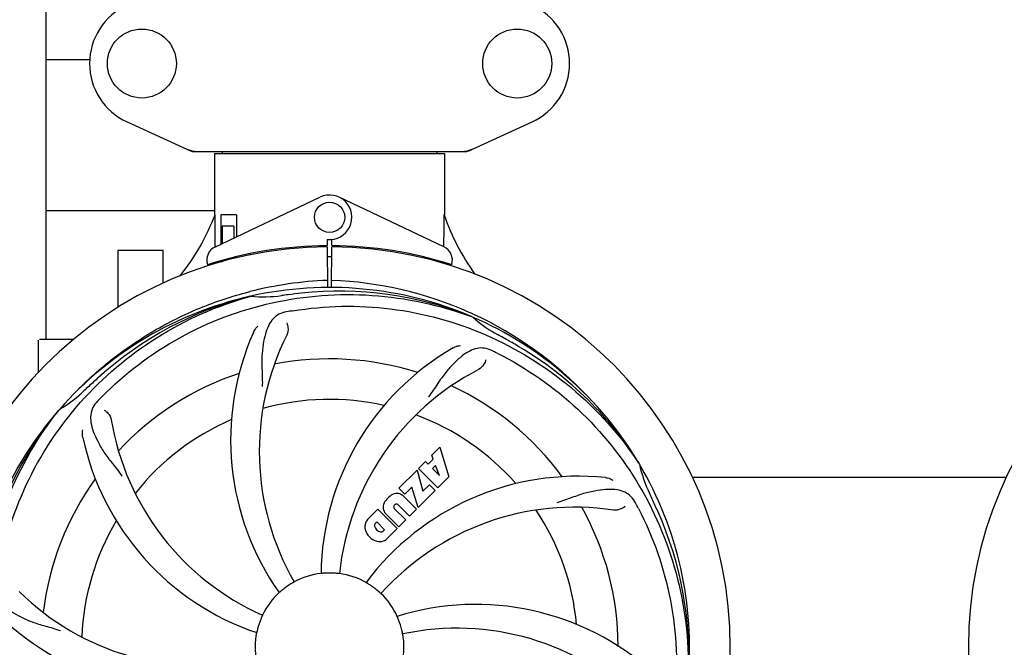
# Model space of a CAD drawing. Units: millimetres. Extents: x 1832 to 3535, y -1438 to 600.
# Drawn here: x 1970 to 2231, y -1269 to -1103 of the extents above; entities that cross this region are included whole.
import ezdxf

# ---------------------------------------------------------------- set-up
doc = ezdxf.new("R2010")
doc.units = ezdxf.units.MM
doc.header["$LTSCALE"] = 30.734
doc.layers.get('0').update_dxf_attribs({"linetype": 'CONTINUOUS'})

msp = doc.modelspace()

# ---------------------------------------------------------------- linework, layer by layer
for p, q in [((1977.13, -1187.61), (1977.13, -1043.11)), ((1988.67, -1113.61), (1977.13, -1113.61)), ((1998.57, -1130.08), (2015.49, -1137.79)), ((2088.77, -1137.79), (2105.69, -1130.08)), ((2015.79, -1137.86), (2088.47, -1137.86)), ((2023.71, -1137.86), (2023.71, -1138.44)), ((2080.55, -1137.86), (2080.55, -1138.44)), ((2021.73, -1138.44), (2021.73, -1154.61)), ((2021.73, -1138.44), (2021.73, -1154.61)), ((2021.73, -1138.44), (2082.53, -1138.44)), ((2082.53, -1138.44), (2082.53, -1154.61)), ((2082.53, -1138.44), (2082.53, -1154.61)), ((2021.92, -1163.09), (2049.6, -1149.98)), ((2082.34, -1163.09), (2054.65, -1149.98)), ((2021.73, -1153.61), (1977.13, -1153.61)), ((2021.83, -1154.61), (2021.73, -1154.61)), ((2021.88, -1162.82), (2021.83, -1154.61)), ((2023.33, -1154.61), (2023.33, -1162.42)), ((2027.55, -1154.61), (2023.33, -1154.61)), ((2027.55, -1154.61), (2027.55, -1160.42)), ((2023.7, -1157.61), (2023.7, -1162.24)), ((2026.84, -1157.61), (2023.7, -1157.61)), ((2026.84, -1157.61), (2026.84, -1160.75)), ((2051.5, -1161.18), (2051.51, -1162.81)), ((2052.75, -1162.81), (2052.75, -1161.18)), ((1996.13, -1164.11), (1996.13, -1179.14)), ((2008.13, -1164.11), (1996.13, -1164.11)), ((2008.13, -1172.69), (2008.13, -1164.11)), ((2021.89, -1163.09), (2021.88, -1162.82)), ((2049.96, -1162.85), (2049.93, -1163.15)), ((2051.51, -1163.11), (2051.58, -1173.9)), ((2052.68, -1173.9), (2052.74, -1163.11)), ((2054.3, -1162.85), (2054.33, -1163.15)), ((2023.7, -1166.69), (2023.7, -1167.11)), ((2026.84, -1165.86), (2026.84, -1166.19)), ((2031.08, -1164.93), (2031.08, -1165.25)), ((2021.92, -1167.53), (2021.92, -1167.21)), ((2023.7, -1167.11), (2022.45, -1167.11)), ((2030.75, -1175.04), (2030.85, -1175.01)), ((2030.85, -1175.01), (2031.06, -1174.96)), ((2031.08, -1176.23), (2031.32, -1176.16)), ((2089.7, -1181.6), (2089.92, -1181.68)), ((2090.27, -1181.01), (2090.03, -1180.9)), ((1980.13, -1187.61), (1975.38, -1187.61)), ((1984.37, -1187.61), (1975.38, -1187.61)), ((1975.13, -1196.3), (1975.13, -1187.86)), ((1980.51, -1206.33), (1980.66, -1206.15)), ((2079.2, -1218.29), (2081.31, -1216.18)), ((2081.31, -1216.18), (2083.67, -1224)), ((2079.51, -1219.29), (2079.2, -1218.29)), ((2075.69, -1221.79), (2077.54, -1219.95)), ((2077.54, -1219.95), (2078.2, -1220.61)), ((2078.2, -1220.61), (2079.51, -1219.29)), ((2080.17, -1221), (2079.36, -1221.82)), ((2081.17, -1223.63), (2080.17, -1221)), ((2133.96, -1220.39), (2134.1, -1220.59)), ((2070.49, -1227), (2075.27, -1222.22)), ((2075.27, -1222.22), (2076.83, -1227.81)), ((2080.78, -1226.89), (2075.69, -1221.79)), ((2079.36, -1221.82), (2081.17, -1223.63)), ((2083.67, -1224), (2080.78, -1226.89)), ((2148.09, -1224.11), (2231.16, -1224.11)), ((2073.86, -1226.75), (2072.05, -1228.56)), ((2075.54, -1232.13), (2073.86, -1226.75)), ((2076.83, -1227.81), (2078.56, -1226.08)), ((2078.56, -1226.08), (2080.08, -1227.59)), ((2072.05, -1228.56), (2070.49, -1227)), ((2071.56, -1229.01), (2075.11, -1232.56)), ((2080.08, -1227.59), (2075.54, -1232.13)), ((2069.39, -1231.37), (2069.25, -1231.51)), ((2073.27, -1234.4), (2070.22, -1231.35)), ((2062.18, -1235.3), (2064.94, -1232.54)), ((2064.94, -1232.54), (2070.03, -1237.63)), ((2070.46, -1237.21), (2066.91, -1233.66)), ((2069.23, -1232.34), (2072.28, -1235.39)), ((2075.11, -1232.56), (2073.27, -1234.4)), ((2064.62, -1235.92), (2064.18, -1236.36)), ((2066.68, -1237.98), (2064.62, -1235.92)), ((2072.28, -1235.39), (2070.46, -1237.21)), ((2066.24, -1238.42), (2066.68, -1237.98)), ((2070.03, -1237.63), (2067.28, -1240.39))]:
    msp.add_line(p, q)
for centre, radius in [((2002.48, -1114.61), 9.12), ((2101.78, -1114.61), 9.12), ((2052.13, -1155.31), 4)]:
    msp.add_circle(centre, radius)
for centre, radius, start, end in [((2005.63, -1114.61), 17, 114.5295, 245.4705), ((2098.63, -1114.61), 17, 294.5295, 65.4705), ((2017.27, -1130.33), 7.53, 245.4479, 270.0225), ((2086.99, -1130.33), 7.53, 269.9775, 294.5521), ((2052.13, -1155.31), 5.9, 263.9123, 115.3333), ((1966.18, -1133.62), 59.48, 321.3399, 339.3328), ((2139.16, -1135.2), 59.96, 198.89, 215.9101), ((2052.13, -1269.11), 106, 90.3322, 269.6678), ((2023.63, -1166.7), 4, 115.3333, 196.6298), ((2052.13, -1269.11), 106.3, 90.3322, 107.7079), ((2052.13, -1269.11), 106, 270.3322, 89.6678), ((2052.13, -1269.11), 106.3, 72.2921, 89.6678), ((2080.63, -1166.7), 4, 343.3702, 64.6667), ((2327.13, -1269.11), 106, 90.3322, 269.6678), ((2052.13, -1269.11), 103.35, 90, 90.334), ((2052.13, -1269.11), 103.35, 89.666, 90.334), ((2052.13, -1269.11), 103.32, 89.6663, 90.3337), ((2048.1, -1161.55), 26.46, 192.1297, 192.816), ((2048.18, -1160.61), 26.54, 194.1848, 194.7336), ((2055.35, -1270.68), 98.75, 92.1934, 104.2376), ((2048.94, -1270.49), 98.57, 65.9581, 87.817), ((2052.13, -1269.11), 95.24, 66.766, 102.6081), ((2052.13, -1269.11), 95.24, 102.766, 138.6079), ((2054.41, -1267.88), 94.59, 104.28, 132.0932), ((2034.79, -1141.87), 34.47, 264.2573, 277.7673), ((2052.13, -1269.11), 93.95, 96.6963, 97.7582), ((2082.1, -1524.49), 351.09, 96.1224, 96.6945), ((2054.7, -1269.46), 94.59, 68.28, 96.0931), ((2067.67, -1332.74), 154.77, 99.3764, 100.0196), ((2049.16, -1269.91), 97.95, 65.3406, 65.9395), ((2052.13, -1269.11), 95.24, 30.766, 66.6079), ((2112.26, -1156.73), 33.48, 228.1995, 229.7196), ((2049.32, -1269.64), 97.63, 43.1709, 65.202), ((2112.94, -1155.91), 34.55, 229.7531, 241.7572), ((2095.96, -1214.2), 70, 156.0566, 215.2752), ((2102.53, -1217.28), 69, 153.4682, 210.0184), ((2052.13, -1269.11), 93.95, 60.6963, 61.7582), ((1926.26, -1493.34), 351.09, 60.1224, 60.6945), ((1975.38, -1187.86), 0.25, 165.007, 180), ((2119.86, -1250.45), 70, 120.0575, 179.2752), ((2054, -1270.9), 94.59, 32.28, 60.0931), ((2052.13, -1269.11), 76.34, 72.2607, 101.0406), ((2027.12, -1330.08), 155.17, 63.862, 64.0194), ((2028.09, -1328.13), 152.99, 63.3735, 63.8646), ((2226.5, -1458.11), 351.1, 132.1224, 132.6945), ((2052.13, -1269.11), 76.34, 108.2607, 137.0406), ((2123.37, -1256.8), 69, 117.4682, 174.0184), ((2052.13, -1269.11), 93.95, 132.6963, 133.7582), ((2052.13, -1269.11), 76.34, 36.2607, 65.0406), ((1963.26, -1176.3), 34.55, 301.7531, 313.7572), ((2102.11, -1311.47), 154.79, 135.3764, 136.0196), ((1963.83, -1177.2), 33.48, 300.1995, 301.7196), ((2052.13, -1269.11), 65.62, 77.3057, 105.6102), ((2052.13, -1269.11), 95.24, 138.766, 174.6079), ((2053.26, -1266.78), 94.59, 140.28, 168.0932), ((2052.13, -1269.11), 65.62, 41.3057, 69.6102), ((2062.44, -1197.55), 69, 189.4683, 246.0184), ((2052.13, -1269.11), 65.62, 113.3057, 141.6102), ((2055.32, -1198.93), 70, 192.0566, 251.2752), ((2052.13, -1269.11), 95.24, 354.766, 30.6079), ((2167.78, -1213.3), 34.47, 192.2574, 205.7674), ((2117.89, -1293.83), 70, 84.0566, 143.2752), ((2052.13, -1269.11), 76.34, 144.2607, 173.0406), ((2071.57, -1233.66), 5.73, 118.9515, 151.0485), ((2070.02, -1231.4), 3.01, 82.9278, 113.9507), ((2069.89, -1230.87), 2.5, 47.9889, 78.5333), ((2052.13, -1269.11), 93.95, 24.6963, 25.7582), ((2069.3, -1232.11), 3.01, 156.0477, 187.0726), ((2069.68, -1231.93), 0.602, 135, 222.4352), ((2069.81, -1231.8), 0.602, 47.5648, 135), ((1996.4, -1303.56), 154.78, 27.3764, 28.0196), ((1818.49, -1376.54), 351.1, 24.1224, 24.6945), ((2117, -1301.03), 69, 81.4682, 138.0184), ((2068.77, -1231.99), 2.5, 191.4667, 222.0111), ((2052.13, -1269.11), 65.62, 5.3057, 33.6102), ((2052.13, -1269.11), 76.34, 0.2607, 29.0406), ((2052.59, -1271.66), 94.59, 356.28, 24.0932), ((2052.13, -1269.11), 65.62, 149.3057, 177.6102), ((2064.72, -1237.22), 3.27, 161.695, 191.9752), ((2064.96, -1237.69), 3.66, 139.3209, 155.8629), ((2064.79, -1236.84), 0.778, 141.9453, 193.2407), ((2065.96, -1236.64), 1.96, 191.1957, 260.147), ((2065.83, -1236.74), 4.46, 195.0002, 254.9998), ((2065.76, -1237.8), 0.778, 260.147, 308.0547), ((2065.36, -1237.85), 3.27, 258.0248, 288.305), ((2064.82, -1237.49), 3.81, 294.2948, 310.2128), ((2052.13, -1269.11), 19.69, 96.5901, 118.3664), ((2052.13, -1269.11), 19.65, 85.2896, 93.7124), ((2052.13, -1269.11), 19.69, 60.5901, 82.3664), ((2052.13, -1269.11), 19.65, 121.2896, 129.7124), ((2052.13, -1269.11), 19.65, 49.2896, 57.7124), ((2018.41, -1205.16), 69, 225.4682, 282.0184), ((2052.13, -1269.11), 19.69, 132.5901, 154.3664), ((2052.13, -1269.11), 19.69, 24.5901, 46.3664), ((2090.8, -1327.76), 70, 48.0568, 107.2752), ((2013.45, -1210.46), 70, 228.0566, 287.2752), ((2052.13, -1269.11), 19.65, 157.2896, 165.7124), ((2052.13, -1269.11), 19.65, 13.2896, 21.7124), ((2052.13, -1269.11), 19.69, 168.5901, 190.3664), ((2052.13, -1269.11), 19.69, 348.5901, 10.3664), ((2085.85, -1333.06), 69, 45.4683, 102.0184)]:
    msp.add_arc(centre, radius, start, end)
for start_param, end_param in [(-1.666818, -1.653126), (-1.674019, -1.673496)]:
    msp.add_ellipse((2052.13, -1103.49), major_axis=(0, 621.57), ratio=0.048908, start_param=start_param, end_param=end_param)
for points in [[(2015.79, -1137.86), (2015.68, -1137.86), (2015.58, -1137.84), (2015.49, -1137.79)], [(2088.77, -1137.79), (2088.68, -1137.84), (2088.57, -1137.86), (2088.47, -1137.86)]]:
    msp.add_open_spline(points, degree=3)
for points, knots in [([(1964.43, -1250.79), (1965.72, -1242.29), (1970.83, -1225.46), (1985.41, -1203.34), (2005.91, -1185.97), (2022.46, -1178.66), (2031.08, -1176.23)], [0, 0, 0, 0, 0.244703, 0.492965, 0.744714, 1, 1, 1, 1]), ([(1984.32, -1202.22), (1987.46, -1198.94), (1994.19, -1192.8), (2005.47, -1185.1), (2017.71, -1179.04), (2026.36, -1176.17), (2030.75, -1175.04)], [0, 0, 0, 0, 0.250005, 0.500009, 0.750008, 1, 1, 1, 1]), ([(1991.94, -1202.74), (1997.98, -1196.62), (2012.01, -1186.01), (2036.81, -1176.68), (2063.61, -1174.68), (2081.29, -1178.49), (2089.7, -1181.6)], [0, 0, 0, 0, 0.244703, 0.492965, 0.744714, 1, 1, 1, 1]), ([(2042.45, -1180.04), (2050.93, -1178.64), (2068.52, -1178.3), (2094.06, -1185.33), (2116.92, -1199.46), (2128.99, -1212.94), (2133.96, -1220.39)], [0, 0, 0, 0, 0.244703, 0.492965, 0.744714, 1, 1, 1, 1]), ([(2040.74, -1180.33), (2040.05, -1180.45), (2038.74, -1180.85), (2037.09, -1182.12), (2035.89, -1183.94), (2035.07, -1186.25), (2034.5, -1189.04), (2034.21, -1191.67), (2034.18, -1194.01), (2034.29, -1196.64), (2034.38, -1198.67), (2034.33, -1200.06)], [0, 0, 0, 0, 0.092735, 0.179154, 0.271471, 0.37815, 0.503879, 0.649641, 0.729735, 0.814711, 1, 1, 1, 1]), ([(2031.99, -1185.79), (2032.06, -1185.62), (2032.37, -1185.02), (2032.81, -1184.47), (2033.18, -1184.14)], [0, 0, 0, 0, 0.271836, 1, 1, 1, 1]), ([(2040.79, -1183.26), (2040.99, -1183.63), (2041.24, -1184.72), (2041.09, -1185.86), (2040.79, -1186.46)], [0, 0, 0, 0, 0.388616, 1, 1, 1, 1]), ([(2095.1, -1190.59), (2094.47, -1190.28), (2093.17, -1189.84), (2091.09, -1189.89), (2089.06, -1190.66), (2087.04, -1192.05), (2084.93, -1193.97), (2083.16, -1195.93), (2081.76, -1197.8), (2080.3, -1199.99), (2079.17, -1201.68), (2078.32, -1202.78)], [0, 0, 0, 0, 0.092746, 0.179175, 0.271496, 0.378176, 0.503905, 0.649663, 0.729754, 0.814724, 1, 1, 1, 1]), ([(2084.81, -1189.86), (2084.97, -1189.77), (2085.57, -1189.46), (2086.25, -1189.28), (2086.74, -1189.23)], [0, 0, 0, 0, 0.271928, 1, 1, 1, 1]), ([(2096.66, -1191.36), (2104.34, -1195.21), (2118.76, -1205.28), (2135.3, -1225.98), (2145.48, -1250.85), (2147.32, -1268.84), (2146.97, -1277.8)], [0, 0, 0, 0, 0.244703, 0.492965, 0.744714, 1, 1, 1, 1]), ([(2093.42, -1192.99), (2093.36, -1193.41), (2092.92, -1194.44), (2092.13, -1195.27), (2091.54, -1195.58)], [0, 0, 0, 0, 0.388597, 1, 1, 1, 1]), ([(1990.73, -1203.98), (1990.25, -1204.48), (1989.42, -1205.58), (1988.83, -1207.58), (1988.93, -1209.76), (1989.63, -1212.12), (1990.82, -1214.72), (1992.14, -1217.03), (1993.5, -1218.94), (1995.14, -1221.01), (1996.4, -1222.62), (1997.18, -1223.78)], [0, 0, 0, 0, 0.0926, 0.178909, 0.271164, 0.377826, 0.503588, 0.649402, 0.729525, 0.814542, 1, 1, 1, 1]), ([(1970.41, -1305.84), (1966.46, -1298.21), (1960.7, -1281.58), (1959.49, -1255.12), (1965.87, -1229.01), (1974.96, -1213.37), (1980.51, -1206.33)], [0, 0, 0, 0, 0.244703, 0.492965, 0.744714, 1, 1, 1, 1]), ([(1992.49, -1206.32), (1992.87, -1206.5), (1993.72, -1207.24), (1994.27, -1208.25), (1994.38, -1208.91)], [0, 0, 0, 0, 0.388617, 1, 1, 1, 1]), ([(1986.86, -1213.54), (1986.82, -1213.36), (1986.72, -1212.69), (1986.75, -1211.99), (1986.86, -1211.51)], [0, 0, 0, 0, 0.271836, 1, 1, 1, 1]), ([(2125.14, -1224.21), (2125.33, -1224.23), (2126, -1224.33), (2126.65, -1224.58), (2127.08, -1224.83)], [0, 0, 0, 0, 0.271838, 1, 1, 1, 1]), ([(2133.04, -1230.84), (2132.72, -1230.23), (2131.93, -1229.1), (2130.21, -1227.92), (2128.11, -1227.35), (2125.66, -1227.28), (2122.83, -1227.6), (2120.24, -1228.14), (2118.01, -1228.83), (2115.54, -1229.75), (2113.63, -1230.46), (2112.29, -1230.85)], [0, 0, 0, 0, 0.092726, 0.179136, 0.271447, 0.378126, 0.503857, 0.649623, 0.72972, 0.8147, 1, 1, 1, 1]), ([(2130.27, -1231.79), (2129.98, -1232.1), (2129.02, -1232.68), (2127.89, -1232.89), (2127.23, -1232.79)], [0, 0, 0, 0, 0.388617, 1, 1, 1, 1]), ([(2133.85, -1232.38), (2137.8, -1240.01), (2143.56, -1256.63), (2144.77, -1283.1), (2138.39, -1309.21), (2129.3, -1324.85), (2123.75, -1331.88)], [0, 0, 0, 0, 0.244703, 0.492965, 0.744714, 1, 1, 1, 1]), ([(2050.86, -1249.5), (2050.73, -1249.5), (2050.55, -1249.52), (2050.31, -1249.54), (2050.16, -1249.55), (2050.05, -1249.56), (2049.95, -1249.57), (2049.91, -1249.56), (2049.87, -1249.57), (2049.87, -1249.57)], [0, 0, 0, 0, 0.384532, 0.558715, 0.710378, 0.834237, 0.925396, 0.98111, 1, 1, 1, 1]), ([(2054.74, -1249.61), (2054.74, -1249.62), (2054.7, -1249.61), (2054.66, -1249.61), (2054.56, -1249.6), (2054.44, -1249.59), (2054.29, -1249.57), (2054.06, -1249.55), (2053.87, -1249.53), (2053.74, -1249.52)], [0, 0, 0, 0, 0.01912, 0.07512, 0.166634, 0.29019, 0.441474, 0.614873, 1, 1, 1, 1]), ([(1964.17, -1252.51), (1964.08, -1253.2), (1964.05, -1254.57), (1964.75, -1256.53), (1966.11, -1258.23), (1968.05, -1259.73), (1970.53, -1261.13), (1972.95, -1262.22), (1975.16, -1262.97), (1977.7, -1263.68), (1979.66, -1264.23), (1980.97, -1264.7)], [0, 0, 0, 0, 0.092727, 0.179138, 0.27145, 0.378129, 0.50386, 0.649625, 0.729722, 0.814701, 1, 1, 1, 1]), ([(2042.78, -1251.8), (2042.79, -1251.8), (2042.75, -1251.82), (2042.72, -1251.85), (2042.63, -1251.89), (2042.53, -1251.95), (2042.4, -1252.03), (2042.19, -1252.15), (2042.03, -1252.25), (2041.92, -1252.31)], [0, 0, 0, 0, 0.01912, 0.07512, 0.166634, 0.29019, 0.441474, 0.614873, 1, 1, 1, 1]), ([(2062.63, -1252.49), (2062.52, -1252.43), (2062.36, -1252.33), (2062.16, -1252.21), (2062.04, -1252.13), (2061.94, -1252.07), (2061.85, -1252.02), (2061.82, -1251.99), (2061.78, -1251.98), (2061.79, -1251.97)], [0, 0, 0, 0, 0.384577, 0.558796, 0.710453, 0.834288, 0.925434, 0.981123, 1, 1, 1, 1]), ([(2039.57, -1253.99), (2039.47, -1254.07), (2039.33, -1254.19), (2039.15, -1254.34), (2039.04, -1254.44), (2038.95, -1254.52), (2038.88, -1254.58), (2038.84, -1254.6), (2038.82, -1254.63), (2038.81, -1254.63)], [0, 0, 0, 0, 0.384577, 0.558797, 0.710453, 0.834289, 0.925434, 0.981123, 1, 1, 1, 1]), ([(2065.7, -1254.87), (2065.7, -1254.88), (2065.68, -1254.84), (2065.64, -1254.82), (2065.57, -1254.75), (2065.48, -1254.68), (2065.36, -1254.58), (2065.19, -1254.42), (2065.05, -1254.3), (2064.95, -1254.21)], [0, 0, 0, 0, 0.01912, 0.07512, 0.166634, 0.29019, 0.441474, 0.614873, 1, 1, 1, 1]), ([(2007.6, -1346.86), (1999.92, -1343.01), (1985.5, -1332.94), (1968.96, -1312.24), (1958.77, -1287.37), (1956.93, -1269.38), (1957.29, -1260.42)], [0, 0, 0, 0, 0.244703, 0.492965, 0.744714, 1, 1, 1, 1]), ([(2034.39, -1260.6), (2034.4, -1260.6), (2034.37, -1260.63), (2034.37, -1260.68), (2034.32, -1260.76), (2034.28, -1260.87), (2034.22, -1261.01), (2034.12, -1261.23), (2034.05, -1261.4), (2034, -1261.52)], [0, 0, 0, 0, 0.01912, 0.07512, 0.166634, 0.29019, 0.441474, 0.614873, 1, 1, 1, 1]), ([(2070.39, -1261.84), (2070.34, -1261.72), (2070.27, -1261.55), (2070.18, -1261.33), (2070.12, -1261.2), (2070.08, -1261.09), (2070.04, -1261), (2070.03, -1260.96), (2070.01, -1260.92), (2070.02, -1260.92)], [0, 0, 0, 0, 0.384578, 0.558798, 0.710455, 0.834291, 0.925436, 0.981124, 1, 1, 1, 1]), ([(2033.08, -1264.26), (2033.05, -1264.38), (2033.01, -1264.56), (2032.95, -1264.79), (2032.92, -1264.93), (2032.89, -1265.05), (2032.87, -1265.14), (2032.85, -1265.18), (2032.85, -1265.22), (2032.85, -1265.22)], [0, 0, 0, 0, 0.384579, 0.5588, 0.710458, 0.834294, 0.925438, 0.981125, 1, 1, 1, 1]), ([(2071.48, -1265.57), (2071.47, -1265.57), (2071.47, -1265.53), (2071.45, -1265.49), (2071.44, -1265.39), (2071.41, -1265.28), (2071.38, -1265.13), (2071.33, -1264.9), (2071.29, -1264.72), (2071.26, -1264.59)], [0, 0, 0, 0, 0.01912, 0.07512, 0.166634, 0.29019, 0.441474, 0.614873, 1, 1, 1, 1])]:
    msp.add_open_spline(points, degree=3, knots=knots)

doc.saveas('drawing.dxf')
